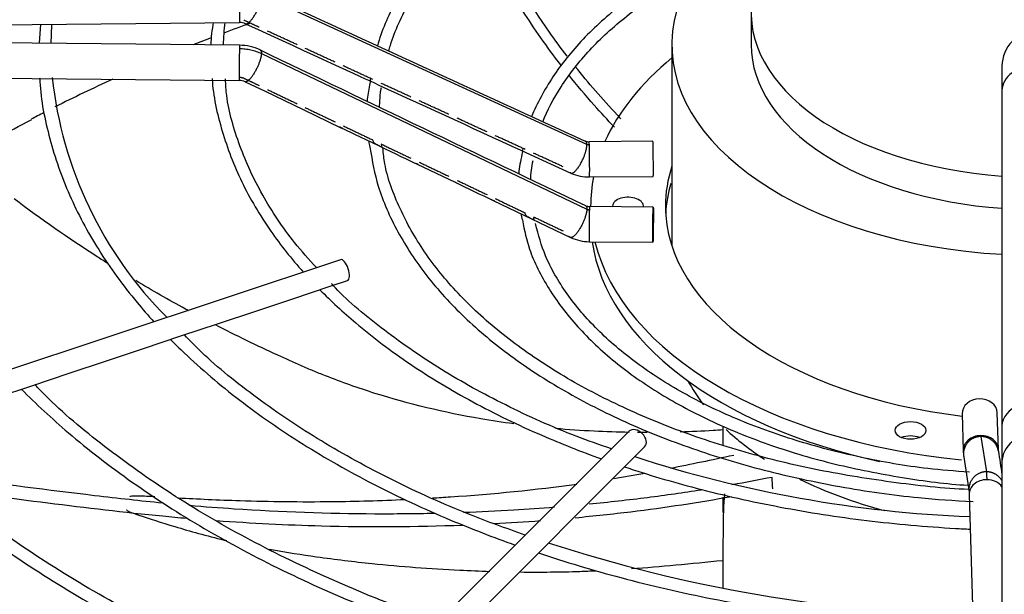
# Paper-space layout 'Layout1' of a CAD drawing. Units: inches. Extents: x 0 to 16.7, y -0.7 to 10.7.
# Drawn here: x 2.6 to 2.9, y 10 to 10.2 of the extents above; entities that cross this region are included whole.
import ezdxf

# ---------------------------------------------------------------- set-up
doc = ezdxf.new("R2010")
doc.units = ezdxf.units.IN
doc.header["$MEASUREMENT"] = 0
doc.layers.add('Default', color=7, linetype='Continuous')
doc.layers.add('DUNLI_630', color=7, linetype='Continuous')

# ---------------------------------------------------------------- blocks, each defined once
blk = doc.blocks.new('SE2')
at = {"layer": 'DUNLI_630', "color": 7, "linetype": 'Continuous'}
for p, q in [((2.795087027892824, 10.15899714948342), (2.700361961925795, 10.20249059454095)), ((2.842894653846453, 10.19748267308154), (2.842894653846453, 10.18808010574967)), ((2.504663680568656, 10.1926777116855), (2.694023414591185, 10.19452533874722)), ((2.636113014611333, 10.19406059804636), (2.635671208775694, 10.18847260487905)), ((2.63917176452333, 10.18843844914069), (2.639412413948675, 10.19376595801347)), ((2.694023414591185, 10.1879032488059), (2.504663680568656, 10.18975087586761)), ((2.819832894430062, 10.18808010574967), (2.819832894430062, 10.12944952481623)), ((2.700361961925803, 10.18550810350876), (2.795087027892815, 10.14016614935601)), ((2.915907695150731, 10.1818478486559), (2.915907695150732, 10.17476795408195)), ((2.504563808133593, 10.17951514262289), (2.693923542156123, 10.17766751556118)), ((2.695626745187004, 10.17728318994923), (2.701456420670231, 10.17448794983728)), ((2.701456420670231, 10.17448794983728), (2.712489863419798, 10.16919758301749)), ((2.734764734657534, 10.16986747524378), (2.735024370805411, 10.17457138231753)), ((2.915907695150732, 10.17476795408195), (2.915907695150732, 10.07698206851994)), ((2.712489863419798, 10.16919758301749), (2.72352822456618, 10.16390485790176)), ((2.814311253027689, 10.15996760835191), (2.79576778469016, 10.15978667540914)), ((2.778626476443042, 10.15609502726861), (2.790456118559208, 10.15067495602588)), ((2.745657354185144, 10.15330441659985), (2.756742241814861, 10.14799900701145)), ((2.79586765712522, 10.14955094216442), (2.81441112546275, 10.14973187510719)), ((2.767838983184151, 10.1426954763242), (2.77893755324903, 10.13739377952642)), ((2.81441112546275, 10.14076048325485), (2.79586765712522, 10.14094141619762)), ((2.796191897906636, 10.14106725967233), (2.796191897906636, 10.14093825250474)), ((2.77893755324903, 10.13739377952642), (2.790373504484839, 10.13193091848287)), ((2.795767784690158, 10.1307056829529), (2.814311253027688, 10.13052475001013)), ((2.723377576277706, 10.12545692718279), (2.559932329057569, 10.07097517810941)), ((2.720402160138841, 10.11772141944389), (2.72540068698549, 10.11938759505943)), ((2.709524498870806, 10.11409553235454), (2.720402160138842, 10.11772141944388)), ((2.698708428517793, 10.1104901755702), (2.709524498870805, 10.11409553235454)), ((2.687844515857416, 10.10686887135008), (2.698708428517793, 10.1104901755702)), ((2.676962894467292, 10.10324166422003), (2.687844515857416, 10.10686887135008)), ((2.666074516089852, 10.09961220476089), (2.676962894467292, 10.10324166422004)), ((2.655256199331027, 10.09600609917462), (2.666074516089852, 10.09961220476089)), ((2.644425517738259, 10.09239587197703), (2.655256199331027, 10.09600609917461)), ((2.633524105950528, 10.08876206804778), (2.644425517738259, 10.09239587197703)), ((2.622674397109694, 10.08514549843417), (2.633524105950528, 10.08876206804778)), ((2.904314167920007, 10.08060481134846), (2.904627552969644, 10.06989873491208)), ((2.914859390895654, 10.07019823819467), (2.914546005846017, 10.08090431463105)), ((2.834703103363887, 10.07686272719118), (2.834703103363887, 10.07149021951173)), ((2.915907695150732, 10.07698206851994), (2.915907695150732, 10.0665540735837)), ((2.80736503074241, 10.07547209762109), (2.712999873262095, 9.98110694014078)), ((2.909755820661737, 10.07396209098325), (2.911356676497304, 10.06369024825331)), ((2.717523686330709, 9.976583127072166), (2.811888843811024, 10.07094828455247)), ((2.915907695150733, 10.0665540735837), (2.915907695150734, 9.949934474581822)), ((2.834703103363887, 10.05631667318377), (2.834703103363887, 10.05182117892371)), ((2.906348723056111, 10.05706704866519), (2.909548907000441, 9.947740155253618)), ((2.834703103363886, 10.04342431001399), (2.834703103363886, 10.02982736973172))]:
    blk.add_line(p, q, dxfattribs=at)
for centre, radius, start, end in [((22.83906033566202, 53.93991211300572), 48.150372128729, 245.2755107808651, 245.3995427532159), ((2.725143346556475, 10.1869602920952), 0.03951210301451941, 168.8825239244693, 178.514082245941), ((2.746658850141341, 10.1867633518614), 0.05743934333692422, 172.2280378857934, 178.8158220130835), ((2.694091639567845, 10.19058957295512), 0.003936476316331737, 65.73769638395444, 90.98596410826129), ((2.926063945150731, 10.1818478486559), 0.01015625000000034, 0, 180), ((2.693912143427009, 10.17367689507247), 0.01422666501832929, 64.69947410170298, 89.54990123461876), ((24.00880779173032, 54.58166862434302), 49.24421962123663, 244.359882200967, 244.4820723811569), ((2.755625076526348, 10.19104177156626), 0.1168083210333675, 186.1385522269938, 224.9049484679953), ((2.693907493973675, 10.17363153934253), 0.004036133903623901, 64.78824879983877, 89.77911413698097), ((2.762737033841131, 10.16914728749082), 0.0317048902438398, 166.9591764478456, 175.6271560685942), ((14.60011519910191, 35.98166856426556), 28.40260277042912, 245.3060755650535, 245.4043690145315), ((2.741624062940471, 10.1736805904832), 0.006659537999716311, 164.2848346655949, 172.3129727319866), ((2.767713824429106, 10.16631864362614), 0.03667695194005229, 190.0557790846532, 192.6971929814126), ((2.795713983172276, 10.16243759685395), 0.002651585155330213, 246.0096386405607, 271.1520789125653), ((2.812338889501472, 10.14699542292811), 0.03725920021919061, 165.9252546834784, 174.625432230644), ((2.806121689168919, 10.14803924242029), 0.02747980401920726, 166.9971006625387, 178.3797738156879), ((2.795707878584232, 10.16237194924521), 0.01282188105284283, 245.8206939832347, 270.7161855235294), ((6.812381247710955, 18.61947720364714), 9.392238848231, 244.4176777216807, 244.4927056429904), ((2.804873152120726, 10.14569398750346), 0.02982113089451953, 193.2675478119066, 196.8890742398824), ((2.795871680252054, 10.14367628567016), 0.002734999448559972, 245.0621255799246, 269.9259459331901), ((2.795866603633669, 10.14362923035426), 0.01292380125579409, 244.8469679692185, 269.5597321030757), ((2.922066760400724, 10.07010598451933), 0.01744021811007221, 180.719519515638, 186.896592960899), ((2.920857728775364, 10.41128170967255), 0.3609279435743271, 251.9499901916425, 267.7241022600954), ((5.735920724171039, 10.50406908056058), 2.86455199895956, 188.7559078712075, 188.9643078112187), ((5.628637321171428, 10.48732313839225), 2.745734739455207, 188.7480807389857, 188.8926762783271), ((0.7785874398877707, 9.950916453317369), 2.073403357036489, 2.981639802328381, 3.07318798123898), ((2.919972812839477, 10.46277390836644), 0.4412965263161999, 252.0366903966547, 268.3647761638804)]:
    blk.add_arc(centre, radius, start, end, dxfattribs=at)
for centre, major_axis, ratio, start_param, end_param in [((2.926063945150731, 10.18808010574967), (0.1062310507206692, -3.796074588553995e-16), 0.5773502691895624, 0, 4.616637447288133), ((2.926063945150731, 10.19748267308154), (0.08316929130427725, 5.327103587645314e-17), 0.5773502691895626, 0, 4.589968039982427), ((2.693973478373655, 10.19964320536958), (-4.993621753065315e-05, 0.005117866622361991), 0.01379684123684229, 3.141592653589793, 5.667638287409373), ((2.926063945150731, 9.981927454247947), (-0.4332548934035238, 6.415233852479607e-16), 0.5773502691895618, -1.014210507220056, -0.9930892554668533), ((2.926063945150731, 9.981927454247947), (-0.4332548934035238, 6.415233852479607e-16), 0.5773502691895618, -0.9822798586151533, -0.9683777285742021), ((2.693973478373653, 10.18278538218354), (-4.993621753045254e-05, -0.005117866622361758), 0.01379684123695668, 3.141592653589793, 3.757139673347317), ((2.926063945150731, 10.18808010574967), (0.0831692913042773, 7.990655381467968e-17), 0.5773502691895628, 3.141592653589792, 4.589968039982421), ((2.693973478373654, 10.18278538218354), (4.993621753045254e-05, 0.005117866622361758), 0.01379684123696952, 0.615547019763536, 3.141592653589793), ((2.926063945150731, 10.14106725967233), (0.1298720472440945, -4.683925186494879e-16), 0.5773502691895597, 2.528664416202866, 2.888658153508659), ((2.926063945150732, 10.17476795408195), (0.01015625000000023, -8.706998208414519e-16), 0.7095427867098884, 0, 3.141592653589667), ((2.926063945150731, 9.981927454247947), (-0.4332548934035238, 6.415233852479607e-16), 0.5773502691895618, -0.9010178074499438, -0.8505119546627347), ((2.926063945150731, 9.981927454247947), (-0.4332548934035238, 6.415233852479607e-16), 0.5773502691895618, -0.8406892014449383, -0.8290125269744246), ((2.795817720907689, 10.15466880878678), (4.9936217530452e-05, -0.005117866622361643), 0.01379684123686874, 2.526045633822081, 3.141592653589793), ((2.795817720907689, 10.15466880878678), (-4.993621753075358e-05, 0.005117866622361701), 0.01379684123693053, 3.141592653589793, 5.667638287411256), ((2.814361189245219, 10.15484974172955), (-4.993621753075358e-05, 0.005117866622361469), 0.01379684123690477, 3.141592653590411, 6.283185307179586), ((2.926063945150731, 10.14106725967233), (-0.1081200787401576, 1.775701195881771e-16), 0.5773502691895606, 6.095981199622051, 6.283185307179586), ((2.926063945150731, 10.14106725967233), (0.1298720472440945, -4.683925186494879e-16), 0.5773502691895597, 3.028054439179029, 3.141592653589799), ((2.926063945150731, 10.13688834016365), (0.1081200787401576, -4.417570007112615e-16), 0.5773502691895589, 2.967739621336815, 3.108113889577524), ((2.807067882158605, 10.14106725967233), (-0.004478346456692872, 2.774533118565268e-19), 0.5773502691895617, 3.033643583995831, 6.283185307179586), ((2.79581772090769, 10.13582354957525), (4.99362175308543e-05, 0.005117866622361991), 0.01379684123693134, 0.6155470197684112, 3.141592653589793), ((2.79581772090769, 10.13582354957526), (-4.993621753080408e-05, -0.005117866622361963), 0.01379684123689453, 3.141592653590068, 3.757139673359398), ((2.807067882158605, 10.14106725967233), (-0.004478346456692872, 2.774533118565268e-19), 0.5773502691895617, 1.073081856240957e-16, 0.07415224004056331), ((2.926063945150731, 10.14106725967233), (-0.1081200787401576, 1.775701195881771e-16), 0.5773502691895606, 0, 1.368440989098265), ((2.926063945150731, 10.13688834016365), (-0.1298720472440947, 3.551402391763542e-16), 0.5773502691895612, 0.08266259529843722, 1.210332786145667), ((2.926063945150731, 10.14106725967233), (0.1298720472440945, -4.683925186494879e-16), 0.5773502691895597, 3.280444383326785, 4.542740734033316), ((2.724389131631598, 10.12242226112111), (-0.001011555353892379, 0.003034666061677212), 0.4082482904639315, 3.141592653589793, 6.283185307178959), ((2.926063945150732, 10.1204338445982), (0.4414370078740158, -1.478373902042916e-15), 0.5773502691895617, 3.152916109710832, 4.676835389671369), ((2.926063945150731, 10.12252330435254), (0.4414370078740154, -7.125514330832315e-16), 0.5773502691895613, 3.161117585537843, 4.676146178021301), ((2.926063945150731, 10.10815826854143), (0.1062310507206694, -6.214954185586199e-17), 0.57735026918956, 3.439718608372003, 3.560311812340437), ((2.909430086883015, 10.08075456298976), (-0.00511591896300511, -0.0001497516412935435), 0.8163800057807311, 3.141592653589807, 6.283185307179586), ((2.926063945150733, 10.07698206851994), (0.01015625000000009, -4.933633167165754e-16), 0.7095427867099046, 6.846283563765072e-14, 3.141592653589862), ((2.809626937276716, 10.07321019108677), (-0.002261906534307313, 0.002261906534307489), 0.7071067811865354, 3.141592653589793, 6.283185307179586), ((2.926063945150731, 10.10815826854143), (0.1062310507206694, -6.214954185586199e-17), 0.57735026918956, 3.693161132235987, 3.869411411527424), ((2.889292139422454, 10.07154846639807), (0.004478346456692872, 4.636758123479271e-16), 0.577350269189553, 0.9409567923678086, 2.20063586122211), ((2.909743471932649, 10.07004848655338), (0.005115918963005412, 0.0001497516412927896), 0.8163800057807503, 1.546904044060034, 3.143933914039464), ((2.909743471932649, 10.07004848655338), (-0.00511591896300516, -0.0001497516412935723), 0.8163800057808124, 3.150967358505882, 4.688496697649526), ((2.926063945150733, 10.0665540735837), (0.01015625000000014, -9.284614379432803e-16), 0.8164965809277399, 0, 3.141592653589793), ((2.926063945150731, 10.10815826854143), (0.1062310507206694, -6.214954185586199e-17), 0.57735026918956, 4.004745598523506, 4.28279191189084), ((2.911464642019112, 10.05721680030648), (0.005115918963005058, 0.0001497516412923545), 0.8163800057808168, 1.546904044060013, 3.141592653590091), ((2.911464642019112, 10.05721680030648), (-0.005115918963005109, -0.0001497516412940074), 0.8163800057808118, 3.636876624556267, 4.688496697649543)]:
    blk.add_ellipse(centre, major_axis=major_axis, ratio=ratio, start_param=start_param, end_param=end_param, dxfattribs=at)
for centre, major_axis, ratio in [((2.814361189245219, 10.13564261663249), (4.99362175308543e-05, 0.005117866622361527), 0.0137968412369044), ((2.889292139422454, 10.07572738590675), (-0.004478346456692723, -1.44830628789107e-16), 0.577350269189568)]:
    blk.add_ellipse(centre, major_axis=major_axis, ratio=ratio, dxfattribs=at)
for points, knots in [([(2.905595602063369, 10.28031494641945), (2.899941096087472, 10.27997454793166), (2.887599192783258, 10.27911823245968), (2.866659366772698, 10.27597016005734), (2.844768159352723, 10.27108036951319), (2.823896436311424, 10.26463193440079), (2.804550337940996, 10.2567816303074), (2.786957449017335, 10.24762174506745), (2.771387672224791, 10.23728219536707), (2.758077197351727, 10.22591532266576), (2.747197083029359, 10.21365097667218), (2.739143043630872, 10.20096016087635), (2.735342806113712, 10.19199892680231), (2.734109701952058, 10.18775802485536)], [0.0117152583352246, 0.0117152583352246, 0.0117152583352246, 0.0117152583352246, 0.07106305583934681, 0.157072699166686, 0.2430964186880279, 0.3291409784706878, 0.4152124601044445, 0.5013148885820976, 0.5874473080612255, 0.6735970941206083, 0.7597187613912144, 0.8457411877607536, 0.928179881817375, 0.928179881817375, 0.928179881817375, 0.928179881817375]), ([(2.737438834196662, 10.18620705988051), (2.737587345723937, 10.18676338294785), (2.738949353701282, 10.19154663872333), (2.743204783803556, 10.20096132040502), (2.751539399504353, 10.21338831342135), (2.762558161692664, 10.22523069768179), (2.77596823902296, 10.23619722439648), (2.791607051449059, 10.24615909808934), (2.809241898206289, 10.254961506182), (2.828602012198967, 10.26246945209207), (2.849456180812505, 10.26858632208294), (2.871289979726881, 10.27315186330321), (2.890677951027343, 10.27581525527757), (2.901641272674228, 10.27652938617715), (2.905531643429029, 10.27673676588522)], [0.05530905611393355, 0.05530905611393355, 0.05530905611393355, 0.05530905611393355, 0.0667517533606763, 0.1537638169979983, 0.240503774752453, 0.3269996005628204, 0.4133452881873308, 0.4996247657429065, 0.5858887167772736, 0.6721575023492029, 0.7584444317425354, 0.8447519070928525, 0.9310769674265629, 0.9743308597708765, 0.9743308597708765, 0.9743308597708765, 0.9743308597708765]), ([(2.787497193957658, 10.18220238545178), (2.78347946101154, 10.18740299734795), (2.779789650497373, 10.19266744153844), (2.770756101622589, 10.20699549809494), (2.766069090842594, 10.21613192252036), (2.762423070136716, 10.22525332612348)], [0.3520731342443422, 0.3520731342443422, 0.3520731342443422, 0.3520731342443422, 0.4341990059243602, 0.4341990059243602, 0.5739568801048671, 0.5739568801048671, 0.5739568801048671, 0.5739568801048671]), ([(2.789332553358549, 10.18475223723944), (2.78755335016236, 10.18706593310094), (2.785839119336223, 10.18939176994309), (2.778417642837183, 10.19991397368538), (2.773467562514242, 10.20822310900595), (2.767666644799228, 10.22006310950693), (2.766102180368621, 10.2235721026445), (2.764692433844609, 10.22707841226848)], [0.3480890220239718, 0.3480890220239718, 0.3480890220239718, 0.3480890220239718, 0.3848449815711172, 0.3848449815711172, 0.513662013484451, 0.513662013484451, 0.5678177169183951, 0.5678177169183951, 0.5678177169183951, 0.5678177169183951]), ([(2.832405923389441, 10.21600050624201), (2.830388750923594, 10.21507375033098), (2.823092786465584, 10.21154190474273), (2.811485593174142, 10.20474447100903), (2.798973326704858, 10.19504709477576), (2.788811583014722, 10.18438698019671), (2.782667559523268, 10.17499414928347), (2.779774720574145, 10.16903098199169), (2.778968453544195, 10.16706714884914)], [0.4033475562842438, 0.4033475562842438, 0.4033475562842438, 0.4033475562842438, 0.4417046248759333, 0.5449465423506192, 0.6482371574235253, 0.7515192511183021, 0.8546667024251353, 0.9054315860907809, 0.9054315860907809, 0.9054315860907809, 0.9054315860907809]), ([(2.782294448411126, 10.16561839376903), (2.78354619165563, 10.16898564359503), (2.787481137688537, 10.17627189953179), (2.795467097421198, 10.18659360722743), (2.806365208768248, 10.19657652288755), (2.817610794035879, 10.20427453350036), (2.825303054964994, 10.20851150550289), (2.828174705844283, 10.20997421657572)], [0.07159321088174797, 0.07159321088174797, 0.07159321088174797, 0.07159321088174797, 0.1685322755665839, 0.2751557176383576, 0.3813953574623527, 0.4874465861598571, 0.5471479398407539, 0.5471479398407539, 0.5471479398407539, 0.5471479398407539]), ([(2.693973478373654, 10.18696430169222), (2.694530141568118, 10.18695887019969), (2.695382572561435, 10.18690483753354), (2.696476360412611, 10.18674575913423), (2.697303655933658, 10.18657991521146), (2.698094923224687, 10.18637562160337), (2.699132707973774, 10.18604639643599), (2.699879443752539, 10.18573957475532), (2.700361961925791, 10.18550810350874)], [0, 0, 0, 0, 0.2500000000041758, 0.3800000000037804, 0.5000000000034154, 0.6300000000030199, 0.7500000000026549, 1, 1, 1, 1]), ([(2.804990573435594, 10.16646649763372), (2.804624171923618, 10.16685350931513), (2.804259566047543, 10.16724105231028), (2.799573050241558, 10.17225395918048), (2.795507759732357, 10.176953304702), (2.791716277612577, 10.1817084153297)], [0.2496588964078594, 0.2496588964078594, 0.2496588964078594, 0.2496588964078594, 0.2560279496577835, 0.2560279496577835, 0.3319324897682483, 0.3319324897682483, 0.3319324897682483, 0.3319324897682483]), ([(2.803108339735692, 10.16404788399796), (2.801101061694659, 10.16615973415437), (2.799147379424888, 10.16828799083138), (2.794666033514428, 10.17334769009645), (2.792185878796085, 10.17629162530233), (2.789812315885603, 10.17925808616824)], [0.2548806494146859, 0.2548806494146859, 0.2548806494146859, 0.2548806494146859, 0.2894660039495734, 0.2894660039495734, 0.3365377943962493, 0.3365377943962493, 0.3365377943962493, 0.3365377943962493]), ([(2.635828104917822, 10.17846001877268), (2.635846282552403, 10.17801387156628), (2.636083454238873, 10.17236270406723), (2.638439557397825, 10.1604794878814), (2.644049328962807, 10.14426096552214), (2.652578178846468, 10.12826284197369), (2.661426390384113, 10.11607016590897), (2.667373147970752, 10.10922493620814), (2.66906987452868, 10.10735988470217)], [0, 0, 0, 0, 0.002355469874555852, 0.03465428940248464, 0.06697329078559605, 0.0993333666604488, 0.1317468877537892, 0.1440537617170528, 0.1440537617170528, 0.1440537617170528, 0.1440537617170528]), ([(2.686030330127468, 10.17825219806407), (2.68603444973786, 10.17816744203932), (2.686273043192487, 10.17328665092186), (2.688616881780529, 10.16275901477675), (2.694200511926617, 10.14805846976299), (2.702320419734532, 10.13429097077417), (2.709096814547356, 10.12572628404837), (2.71255104397607, 10.12185130696868)], [0, 0, 0, 0, 0.0005441356670499253, 0.03630707175855653, 0.07209974488126616, 0.1079559723084466, 0.1389566444491942, 0.1389566444491942, 0.1389566444491942, 0.1389566444491942]), ([(2.71639589058581, 10.12313628662514), (2.714092299840237, 10.12561705109853), (2.708309728157231, 10.13214629740463), (2.700234245346258, 10.14430479237431), (2.693777623417711, 10.15845974656258), (2.690398285444976, 10.17017573156048), (2.689992823823598, 10.17632466679553), (2.689884752721702, 10.17810407976699)], [0.07911682860153454, 0.07911682860153454, 0.07911682860153454, 0.07911682860153454, 0.2128728736170743, 0.4489554884252641, 0.6853541050171239, 0.9222572405224844, 1, 1, 1, 1]), ([(2.693973478373655, 10.17860646267485), (2.694086190524268, 10.17860536291612), (2.694255818362974, 10.17859460492503), (2.694476851507956, 10.17856249024728), (2.694642798361662, 10.17852920400899), (2.694801532777567, 10.17848823874589), (2.695011031345643, 10.17842174838392), (2.695159401207548, 10.17836078744225), (2.695256921909914, 10.17831400529021)], [0, 0, 0, 0, 0.2499999999984913, 0.3799999999958616, 0.4999999999934343, 0.6299999999908046, 0.7499999999883773, 1, 1, 1, 1]), ([(2.701804859649859, 10.17432122456274), (2.701686622594577, 10.17437344719333), (2.701532561209833, 10.17444868850061), (2.7012441858081, 10.17458712640505), (2.701129623364422, 10.17464207231435), (2.701018340704076, 10.17469703183908)], [0.4147484364053398, 0.4147484364053398, 0.4147484364053398, 0.4147484364053398, 0.5000000000000011, 0.5000000000000011, 0.5544378697007925, 0.5544378697007925, 0.5544378697007925, 0.5544378697007925]), ([(2.712863084302852, 10.16901793306003), (2.712744001154053, 10.16907063133816), (2.712587503834132, 10.16914725368899), (2.712280944299442, 10.16929430436148), (2.71215132787584, 10.16935634059566), (2.71202683984921, 10.16941814880984)], [0.4137265278455956, 0.4137265278455956, 0.4137265278455956, 0.4137265278455956, 0.4999999999999925, 0.4999999999999925, 0.5611912152269039, 0.5611912152269039, 0.5611912152269039, 0.5611912152269039]), ([(2.597039803366662, 10.14442806119918), (2.602618156157716, 10.148293117559), (2.614333562836079, 10.15590221133488), (2.626385223695697, 10.16247152453083), (2.6335101808601, 10.16632093094582)], [0.8376340170534465, 0.8376340170534465, 0.8376340170534465, 0.8376340170534465, 0.919364976654951, 1, 1, 1, 1]), ([(2.723927462617, 10.16371370502688), (2.723807404676463, 10.16376695624673), (2.723648086395354, 10.16384517807147), (2.723350478090796, 10.16398779751284), (2.723234026790854, 10.1640434261592), (2.723121154211061, 10.1640989015615)], [0.4125938131107723, 0.4125938131107723, 0.4125938131107723, 0.4125938131107723, 0.4999999999999993, 0.4999999999999993, 0.5548225533471005, 0.5548225533471005, 0.5548225533471005, 0.5548225533471005]), ([(2.735253143592808, 10.1589987837514), (2.735266892895607, 10.15890047262086), (2.735293913354585, 10.15870739988791), (2.735319897974168, 10.15845573943329), (2.735299855450184, 10.15830240759755), (2.735086277478662, 10.15836116392759), (2.73459889261986, 10.15859948080842), (2.733973706981156, 10.15889437813358), (2.733400586917877, 10.15921650629914), (2.733064610953017, 10.15956186529906), (2.732884105166176, 10.15993449320615), (2.732857951318125, 10.160169593964), (2.732844125450062, 10.16029387671017)], [0, 0, 0, 0, 0.08037238549489029, 0.1578456562105816, 0.2847855595646228, 0.3858174926762702, 0.4705316751681797, 0.5613031963729826, 0.675810491209379, 0.8194855853449211, 0.9045735650546757, 1, 1, 1, 1]), ([(2.73193379585353, 10.15825710787023), (2.732636723307931, 10.15405533666349), (2.734040980692826, 10.14627003483277), (2.739707168991058, 10.13340646201612), (2.748074095884868, 10.12067281182495), (2.759127063506145, 10.10852995723983), (2.772600233505211, 10.09727276681209), (2.7883254526735, 10.08703764244858), (2.806064139841237, 10.07798371952248), (2.825540087577369, 10.07024532098767), (2.846520823408709, 10.06391592253479), (2.868494787231175, 10.05915199981093), (2.889487764898627, 10.05612058801066), (2.901838603625441, 10.05534079186496), (2.907513507073205, 10.05503255033712)], [0, 0, 0, 0, 0.07155188583323584, 0.1568102148726412, 0.2422856269670707, 0.328008121354071, 0.4139132110670404, 0.4999161099828086, 0.5859534812042272, 0.6719834248775168, 0.7579952336135555, 0.8439877986753868, 0.9299645452730977, 0.9892617376848137, 0.9892617376848137, 0.9892617376848137, 0.9892617376848137]), ([(2.906219325730918, 10.05854895148492), (2.898955453351992, 10.05877517589535), (2.883245132315677, 10.06057973197704), (2.86115852265415, 10.06417788116036), (2.839628172371755, 10.0695285504495), (2.819455937975141, 10.07628667163419), (2.800855068675334, 10.08441157422673), (2.784126020498327, 10.09375960496695), (2.769504467706558, 10.10419319077894), (2.75722155739117, 10.11553891949085), (2.747388021517512, 10.12766402452009), (2.740372897453934, 10.14024069119372), (2.736472492668763, 10.15074105671899), (2.735868985709888, 10.15633569694059), (2.73569542837348, 10.15804085607165)], [0.007139445929931327, 0.007139445929931327, 0.007139445929931327, 0.007139445929931327, 0.09296406641255277, 0.1806246928559878, 0.2682665611895547, 0.3558829995405599, 0.4434687083020064, 0.5310219619033362, 0.6185490116483549, 0.7060678028100519, 0.7936122705408254, 0.8812558624167756, 0.9691037127843641, 1, 1, 1, 1]), ([(2.746086759114222, 10.15309838315198), (2.745963557520996, 10.15315302161602), (2.745794024292007, 10.15323688037148), (2.74547372878875, 10.15338996983508), (2.745345345646046, 10.15345093464283), (2.745221785583436, 10.15351155240115)], [0.4080775247371079, 0.4080775247371079, 0.4080775247371079, 0.4080775247371079, 0.5000000000000066, 0.5000000000000066, 0.5597228688366781, 0.5597228688366781, 0.5597228688366781, 0.5597228688366781]), ([(2.757179305770924, 10.14778922976307), (2.757054779853939, 10.14784457814412), (2.756880005169127, 10.14793140993985), (2.756542314461182, 10.14809252355127), (2.756401630995815, 10.14815904045628), (2.756267398809619, 10.14822498785242)], [0.4060177136713377, 0.4060177136713377, 0.4060177136713377, 0.4060177136713377, 0.4999999999999943, 0.4999999999999943, 0.5649266271120098, 0.5649266271120098, 0.5649266271120098, 0.5649266271120098]), ([(2.655794947763662, 10.12425737652192), (2.654711405748386, 10.12493961866399), (2.653632007724295, 10.12562642406739), (2.644227839232099, 10.13167332195303), (2.63615447908337, 10.13729904774477), (2.628381719388851, 10.1431600039251)], [0.8588646205522871, 0.8588646205522871, 0.8588646205522871, 0.8588646205522871, 0.8750000000000039, 0.8750000000000039, 1, 1, 1, 1]), ([(2.768338329737435, 10.14245481660488), (2.768213995234019, 10.14250648563212), (2.768011418992571, 10.14260848193258), (2.767576290210738, 10.14281563921883), (2.767372006761217, 10.14291130608993), (2.767188958647014, 10.14300464163818)], [0.3893386307812892, 0.3893386307812892, 0.3893386307812892, 0.3893386307812892, 0.4999999999999974, 0.4999999999999974, 0.5928383214092403, 0.5928383214092403, 0.5928383214092403, 0.5928383214092403]), ([(2.779549346906656, 10.13776913950581), (2.779568409681767, 10.13767174378831), (2.779605830530578, 10.13748068126914), (2.779651903629271, 10.13723011773982), (2.779655372695372, 10.13707461891038), (2.77946795352769, 10.13712819319939), (2.778986087890766, 10.13736801055533), (2.778341922817957, 10.13766590705029), (2.777735716900696, 10.13799117904858), (2.777369446080257, 10.13834587509047), (2.777166445608403, 10.138734111923), (2.777133376605531, 10.13898168096849), (2.777115877808596, 10.13911268462987)], [0, 0, 0, 0, 0.07835839629831527, 0.1537206956208869, 0.277219012422075, 0.3757146964609815, 0.45935624581087, 0.5506099103345177, 0.6676288565339495, 0.8145786557693122, 0.9018824225532129, 1, 1, 1, 1]), ([(2.776338236398841, 10.13703036051628), (2.77694690694169, 10.13391329002073), (2.778273944229041, 10.12753505566652), (2.783732725809482, 10.11680796120254), (2.792026696281046, 10.10581395927086), (2.802963831857548, 10.09550616490457), (2.816200286479895, 10.08618782300527), (2.831526725837163, 10.07800638626826), (2.848616647685648, 10.07114230898619), (2.867219746882633, 10.06565746829627), (2.886283349095798, 10.06197095981026), (2.899818048303977, 10.06010312748363), (2.906005394411512, 10.05978731907206)], [0, 0, 0, 0, 0.0717288601159555, 0.1731952976816401, 0.27505699777225, 0.3773216581231836, 0.4798384752301241, 0.5824584001348845, 0.6850825302374588, 0.7876776942194916, 0.890240821899304, 0.9860781789049434, 0.9860781789049434, 0.9860781789049434, 0.9860781789049434]), ([(2.906497494767229, 10.06357980345507), (2.902002690063982, 10.06389550932366), (2.891860295727612, 10.06464658481719), (2.874393238847392, 10.06774303111667), (2.855813781273521, 10.07254870108288), (2.838450679134771, 10.07886611637341), (2.822823661826368, 10.08646910647396), (2.809191280300975, 10.0952224468484), (2.797793873013145, 10.10496608301277), (2.788954478034082, 10.11540880954393), (2.782770851527019, 10.12605169001957), (2.781014378346899, 10.13252926360609), (2.780127584942009, 10.13599923426606)], [0, 0, 0, 0, 0.0640322483726491, 0.1701638158759013, 0.2762609507606162, 0.3823100919817958, 0.4883013671623926, 0.5942354174290926, 0.7001378028992974, 0.806054894333242, 0.9121127881363762, 1, 1, 1, 1]), ([(2.790361758324317, 10.13193557545326), (2.790300762251802, 10.13196523498413), (2.790234142642366, 10.1319976157108), (2.790090410239609, 10.13206657882396), (2.790013167353035, 10.13210321184711), (2.789782795919458, 10.13221175319141), (2.789626340561031, 10.13228456867574), (2.78945966810266, 10.13236640270879), (2.789437185007093, 10.13237756007526), (2.789415020959797, 10.13238868804676)], [0.000133236526221206, 0.000133236526221206, 0.000133236526221206, 0.000133236526221206, 0.06249999999999785, 0.06249999999999785, 0.1249999999999957, 0.1249999999999957, 0.2499999999999978, 0.2499999999999978, 0.2698091044714701, 0.2698091044714701, 0.2698091044714701, 0.2698091044714701]), ([(2.67927529252601, 10.11053444382173), (2.678935446811852, 10.11071848733894), (2.678595897881882, 10.11090297321601), (2.673367953223126, 10.11375277276083), (2.668541547825331, 10.11650917387742), (2.663786830357506, 10.11935279837605)], [0.745173434070131, 0.745173434070131, 0.745173434070131, 0.745173434070131, 0.7500000000000078, 0.7500000000000078, 0.8195525898522676, 0.8195525898522676, 0.8195525898522676, 0.8195525898522676]), ([(2.802263405512637, 10.07037209941062), (2.798651810380865, 10.07159689186274), (2.788370680346067, 10.07521371172219), (2.771098363790021, 10.08299772660971), (2.752398450247092, 10.09327633767685), (2.736058314702406, 10.10468919080441), (2.725224281257379, 10.11351196746802), (2.721148438749604, 10.1180863619314), (2.720727169279423, 10.11856009599207)], [0.04529846028297166, 0.04529846028297166, 0.04529846028297166, 0.04529846028297166, 0.1450323321546173, 0.3537436786843827, 0.5623999531403029, 0.7710113999126094, 0.9796061248121705, 1, 1, 1, 1]), ([(2.717373155803161, 10.11670984645058), (2.720630351927507, 10.11340444086511), (2.728767450181421, 10.10588037627313), (2.743432646255722, 10.09482523371816), (2.761584971027454, 10.0838557856857), (2.780368218572216, 10.07473807467153), (2.7933776763356, 10.06959187604558), (2.799335748288274, 10.06745020948146)], [0.1528246800328132, 0.1528246800328132, 0.1528246800328132, 0.1528246800328132, 0.1798888688255218, 0.2159280185908915, 0.2519864615337655, 0.2880493648412727, 0.3170313348310544, 0.3170313348310544, 0.3170313348310544, 0.3170313348310544]), ([(2.773797144934248, 10.07764140138731), (2.770577624890247, 10.07807520139268), (2.767387657287285, 10.07856493571417), (2.753567567328851, 10.08095250489618), (2.743269088554187, 10.08343147160712), (2.728488871354465, 10.08808261666494), (2.722469171190506, 10.09021416410011), (2.71605487797001, 10.09281946256694), (2.714322832742246, 10.09355120459882), (2.713172019833719, 10.09404373235035), (2.712600358239904, 10.09429196960163), (2.709728059553451, 10.09555056864681), (2.707437823314708, 10.09657691016211), (2.699031581646472, 10.10042974790363), (2.692969380154178, 10.1033766560707), (2.686988631393406, 10.10645905031638)], [0.3379738600516608, 0.3379738600516608, 0.3379738600516608, 0.3379738600516608, 0.3750000000000083, 0.3750000000000083, 0.5000000000000112, 0.5000000000000112, 0.5625000000000127, 0.5781250000000129, 0.5859375000000127, 0.5859375000000127, 0.5937500000000127, 0.5937500000000127, 0.6250000000000115, 0.6250000000000115, 0.7088888531348901, 0.7088888531348901, 0.7088888531348901, 0.7088888531348901]), ([(2.673934765882858, 10.10223047917675), (2.67522155208167, 10.10092788850216), (2.68142022687652, 10.09484330259173), (2.693668127781297, 10.08438646974038), (2.712130499911686, 10.07156754153354), (2.732688269090565, 10.05987343186682), (2.753545776233532, 10.05015946169604), (2.767809875495229, 10.04464375588312), (2.774246181223536, 10.04235975822593)], [0.1554445184109127, 0.1554445184109127, 0.1554445184109127, 0.1554445184109127, 0.1642084740387392, 0.1967039724097837, 0.2292187587972132, 0.2617417327008795, 0.2942650128645845, 0.3198669091311853, 0.3198669091311853, 0.3198669091311853, 0.3198669091311853]), ([(2.777159987982432, 10.04526998070938), (2.771358569166262, 10.04729127194833), (2.758609525546065, 10.05187521028414), (2.73809334526854, 10.06117503774153), (2.717473793813704, 10.07246984876393), (2.699044330516062, 10.08488998272678), (2.685585881059315, 10.09566703636623), (2.679682483733671, 10.10177813183119), (2.677977789087417, 10.10358089941086)], [0.03151207437103012, 0.03151207437103012, 0.03151207437103012, 0.03151207437103012, 0.1607478189763119, 0.3495897974724032, 0.5383951334019802, 0.7271704929331421, 0.9159334993655226, 0.9839022335311044, 0.9839022335311044, 0.9839022335311044, 0.9839022335311044]), ([(2.630495924429693, 10.08775165942589), (2.634778586167172, 10.08342423830809), (2.644854052782118, 10.07408361075259), (2.662469798625867, 10.06044111430927), (2.683354396043633, 10.0470249955379), (2.706264921275464, 10.03477307688055), (2.728411450880452, 10.02494001042895), (2.74307979950279, 10.01941077115679), (2.749158867554452, 10.01727310554331)], [0.1567774436159635, 0.1567774436159635, 0.1567774436159635, 0.1567774436159635, 0.1814876829442425, 0.2113244345286812, 0.2411704912479155, 0.2710197310357823, 0.3008677569490094, 0.3213163088418943, 0.3213163088418943, 0.3213163088418943, 0.3213163088418943]), ([(2.752081216640719, 10.02018778727139), (2.749501094674242, 10.02103055229447), (2.73862165565603, 10.02468030895387), (2.718939421197405, 10.03285611736195), (2.69551121446516, 10.04430299721875), (2.673781702229191, 10.05711304809404), (2.654548273571862, 10.07086318932327), (2.641157555856293, 10.08198618452767), (2.635522164604338, 10.08794710765188), (2.63447105238875, 10.08907846668034)], [0.03479387237455379, 0.03479387237455379, 0.03479387237455379, 0.03479387237455379, 0.08462744669161053, 0.2574828353529125, 0.430311807686328, 0.6031161279359509, 0.7759030752806171, 0.9486855963053636, 0.9852827005117181, 0.9852827005117181, 0.9852827005117181, 0.9852827005117181]), ([(2.807446266898705, 10.07516002524205), (2.804013150242108, 10.07521546296372), (2.800602277188708, 10.07532782574878), (2.793439262482448, 10.0756865912411), (2.789693249947589, 10.0759471582439), (2.785981281181082, 10.07627903756956)], [0.2125427668805439, 0.2125427668805439, 0.2125427668805439, 0.2125427668805439, 0.2500000000000054, 0.2500000000000054, 0.2917781759369378, 0.2917781759369378, 0.2917781759369378, 0.2917781759369378]), ([(2.834650764218618, 10.07587772097197), (2.83371629053641, 10.07581461771314), (2.832782929901291, 10.07575542228713), (2.828649755881156, 10.07551035237617), (2.825462447428225, 10.07536692550815), (2.822290625959226, 10.07527010260702)], [0.1150909056338256, 0.1150909056338256, 0.1150909056338256, 0.1150909056338256, 0.1250000000000027, 0.1250000000000027, 0.1590256109626579, 0.1590256109626579, 0.1590256109626579, 0.1590256109626579]), ([(2.587058346317958, 10.07327186345004), (2.589378891875328, 10.07093019934181), (2.597483195840566, 10.06308109556041), (2.612681940088839, 10.05020339704146), (2.633810639137151, 10.03522715878528), (2.657066600181075, 10.02135177289426), (2.682278637029158, 10.00867811566008), (2.704913502967093, 9.999131594584233), (2.719157597074836, 9.993905498598687), (2.724074054059181, 9.992188378591447)], [0.1586285774678867, 0.1586285774678867, 0.1586285774678867, 0.1586285774678867, 0.1702444722441683, 0.1979748025833128, 0.2257146329159157, 0.2534588383233335, 0.2812036569604695, 0.3089470023792861, 0.3232754611584999, 0.3232754611584999, 0.3232754611584999, 0.3232754611584999]), ([(2.726979501509572, 9.995085869527204), (2.725008440219148, 9.995723049041798), (2.714016828440678, 9.9993544706412), (2.693459188331472, 10.00767321299879), (2.667917961138734, 10.01964050242372), (2.644038340722308, 10.03302198824918), (2.62248122765185, 10.047374952551), (2.60410626204078, 10.061770383618), (2.595057010104028, 10.07067173841393), (2.590537015964074, 10.07516779724197)], [0.03086616714476103, 0.03086616714476103, 0.03086616714476103, 0.03086616714476103, 0.06458847750632318, 0.2274936676584728, 0.3903788473234838, 0.553244801318472, 0.7160956159750262, 0.8789402412004695, 1, 1, 1, 1]), ([(2.806061049474933, 10.06511995401585), (2.812838731965935, 10.06285774024041), (2.827575392652476, 10.0584795403007), (2.851154982856065, 10.05317202210431), (2.87645712409185, 10.04924498306092), (2.895117908419741, 10.04757814767053), (2.905212388965648, 10.04705186021988), (2.906624889179793, 10.04698550536109)], [0.3278288614101914, 0.3278288614101914, 0.3278288614101914, 0.3278288614101914, 0.3601616724321176, 0.3962087915410755, 0.4322508157884548, 0.4682892187773888, 0.4741475327912394, 0.4741475327912394, 0.4741475327912394, 0.4741475327912394]), ([(2.671613352836846, 10.05455800871676), (2.668390823117751, 10.05487477199306), (2.665182854505987, 10.05521699509154), (2.658590944539875, 10.0559511931018), (2.655213956623047, 10.05633809627659), (2.638318141254072, 10.05832817469826), (2.624766735115035, 10.06009854258409), (2.608420874756432, 10.06245003994534), (2.60559842880485, 10.0628639436627), (2.602777866781504, 10.06328542556237)], [0.5795568197402223, 0.5795568197402223, 0.5795568197402223, 0.5795568197402223, 0.6102747874194512, 0.6102747874194512, 0.6424790453977847, 0.6424790453977847, 0.7712960773111184, 0.7712960773111184, 0.7981964011179042, 0.7981964011179042, 0.7981964011179042, 0.7981964011179042]), ([(2.911356676497308, 10.0636902482533), (2.911364831065766, 10.06363842946035), (2.9113777908535, 10.06350329289919), (2.911395345605023, 10.06322043013008), (2.911409092729908, 10.0629509737988), (2.911422712010356, 10.06263757316671), (2.91144120617327, 10.06215183468236), (2.911455234398082, 10.06171710946033), (2.911464642019113, 10.06139571981517)], [0, 0, 0, 0, 0.2500000000020577, 0.3800000000028074, 0.5000000000034993, 0.6300000000042489, 0.7500000000049409, 1, 1, 1, 1]), ([(2.678707804166853, 10.05007548436206), (2.676362828862424, 10.05027756914857), (2.674021171686841, 10.05049196269176), (2.668876619742499, 10.05099067866759), (2.6660755134828, 10.05128032377663), (2.652153240676404, 10.05280968635364), (2.640986844761534, 10.05415456542383), (2.622745469804, 10.05654923400038), (2.615671658963889, 10.05752639850929), (2.6086062707985, 10.05855130979825)], [0.5567977070110259, 0.5567977070110259, 0.5567977070110259, 0.5567977070110259, 0.5789320078991469, 0.5789320078991469, 0.6055119568550444, 0.6055119568550444, 0.711384763309948, 0.711384763309948, 0.7784356071407799, 0.7784356071407799, 0.7784356071407799, 0.7784356071407799]), ([(2.792128334096233, 10.05999593168562), (2.780293715444672, 10.05836219803018), (2.766006295511805, 10.05696532910823), (2.751876397136826, 10.05606664757907), (2.750139880549653, 10.05596353605326)], [0.1232353864791025, 0.1232353864791025, 0.1232353864791025, 0.1232353864791025, 0.2175522003612404, 0.2307905383789955, 0.2307905383789955, 0.2307905383789955, 0.2307905383789955]), ([(2.82835052098801, 10.05837813258767), (2.823226360629516, 10.05756925212417), (2.818027275784132, 10.05682626638944), (2.807157011732068, 10.05543434870976), (2.801476557951381, 10.05479494661339), (2.7957330490311, 10.05423587085702)], [0.07360085749783388, 0.07360085749783388, 0.07360085749783388, 0.07360085749783388, 0.1272109177444498, 0.1272109177444498, 0.1842803428766648, 0.1842803428766648, 0.1842803428766648, 0.1842803428766648]), ([(2.669375802836375, 10.05640631675445), (2.66932607792094, 10.05640915818871), (2.667624976063674, 10.05650617822671), (2.664812854262695, 10.0566539335724), (2.662545130362007, 10.05664136126042), (2.662064426478706, 10.05648147302581), (2.662044338852426, 10.0563779666616)], [0.4546320359187185, 0.4546320359187185, 0.4546320359187185, 0.4546320359187185, 0.4552238897569739, 0.4749468308993369, 0.4925969739050561, 0.5057367420450973, 0.5057367420450973, 0.5057367420450973, 0.5057367420450973]), ([(2.742208378443217, 10.0555436838827), (2.735054002566411, 10.05521110994442), (2.718712942838451, 10.05473910747818), (2.696028669995973, 10.05500280241417), (2.681638667584956, 10.05570321094003), (2.676242157900918, 10.05600697132563)], [0.2509952640188294, 0.2509952640188294, 0.2509952640188294, 0.2509952640188294, 0.3058114603372795, 0.3771219366015184, 0.4302091615646657, 0.4302091615646657, 0.4302091615646657, 0.4302091615646657]), ([(2.837141218057114, 10.05641712150435), (2.827672140353549, 10.05469595174331), (2.8179027893657, 10.05321051064494), (2.802560080207531, 10.05132346964042), (2.797158513850628, 10.0507397499481), (2.791699800558074, 10.05022980794706)], [0.04351848874261909, 0.04351848874261909, 0.04351848874261909, 0.04351848874261909, 0.1447330019747867, 0.1447330019747867, 0.1986668956483531, 0.1986668956483531, 0.1986668956483531, 0.1986668956483531]), ([(2.835168940012484, 10.05730955926763), (2.835010112779516, 10.05592787330682), (2.834910390920848, 10.05437825132918), (2.834768646976366, 10.05074565525477), (2.83473539491848, 10.04862073691667), (2.834714622144932, 10.04570507146349), (2.834711726993281, 10.0450921748215), (2.834706806326837, 10.04402074425307), (2.834704825098477, 10.04355290955888), (2.834703813056874, 10.0431114903503)], [0.3192862714134012, 0.3192862714134012, 0.3192862714134012, 0.3192862714134012, 0.3749999999999962, 0.3749999999999962, 0.4374999999999957, 0.4374999999999957, 0.4531249999999957, 0.4531249999999957, 0.4665383108408986, 0.4665383108408986, 0.4665383108408986, 0.4665383108408986]), ([(2.661151319832669, 10.05264005105092), (2.661146651462324, 10.05261605177296), (2.661179368358958, 10.05245286452026), (2.661998663503297, 10.05199706746928), (2.665961931148273, 10.05059879325594), (2.675329793518359, 10.04763036628194), (2.684640658482141, 10.04497076608072), (2.690044731037852, 10.04370585687578), (2.690299900860738, 10.04364669145428)], [0.5066998659018824, 0.5066998659018824, 0.5066998659018824, 0.5066998659018824, 0.5097225771441773, 0.5257521315920215, 0.5425582330980606, 0.5815365246145394, 0.6248312879816017, 0.6269694182425658, 0.6269694182425658, 0.6269694182425658, 0.6269694182425658]), ([(2.750749291982518, 10.05155792916899), (2.744986233248203, 10.05142554734261), (2.739195036839007, 10.05137101044727), (2.719778051122472, 10.05145020371458), (2.706080677864572, 10.05193730055552), (2.688110022358376, 10.05313176952513), (2.683774732521687, 10.05346272457369), (2.67945154572652, 10.05383537853783)], [0.3298781552593816, 0.3298781552593816, 0.3298781552593816, 0.3298781552593816, 0.3848449815711173, 0.3848449815711173, 0.513662013484451, 0.513662013484451, 0.5547059402286882, 0.5547059402286882, 0.5547059402286882, 0.5547059402286882]), ([(2.7856582004329, 10.05334294350431), (2.781728547973792, 10.0530285554849), (2.777773366389464, 10.05275141648114), (2.768943740799916, 10.05222018736084), (2.764058506452951, 10.05198496016073), (2.759148334661466, 10.05180670524378)], [0.2174458188520815, 0.2174458188520815, 0.2174458188520815, 0.2174458188520815, 0.2560279496577835, 0.2560279496577835, 0.3031073207814412, 0.3031073207814412, 0.3031073207814412, 0.3031073207814412]), ([(2.70900331454459, 9.962384574704348), (2.703488143996883, 9.964295202136988), (2.68830140105219, 9.96983297135855), (2.664415317160765, 9.97982944229459), (2.638169537071221, 9.992834113014363), (2.613869245632306, 10.0070297373848), (2.591677608721614, 10.02231863406104), (2.573463440422177, 10.03719118079571), (2.563102140805715, 10.0470800579562), (2.558918480944567, 10.05136159430134)], [0.8360686339840958, 0.8360686339840958, 0.8360686339840958, 0.8360686339840958, 0.8433555986686151, 0.8564147109672777, 0.8694724155320267, 0.882528825582514, 0.895584302425833, 0.9086394824209759, 0.918314989596985, 0.918314989596985, 0.918314989596985, 0.918314989596985]), ([(2.758864404026186, 10.04808682751338), (2.745338865206073, 10.04757476269892), (2.731610372955763, 10.04750152679654), (2.707658085061907, 10.04813814562502), (2.697453248185887, 10.04864897476463), (2.687291969721269, 10.04939185990767)], [0.3048918365116783, 0.3048918365116783, 0.3048918365116783, 0.3048918365116783, 0.4341990059243602, 0.4341990059243602, 0.529830854704284, 0.529830854704284, 0.529830854704284, 0.529830854704284]), ([(2.558628621047739, 10.04672235178726), (2.559289360076748, 10.04600348394018), (2.565018575147524, 10.03978042282126), (2.579246780830546, 10.02763384879054), (2.600165823917892, 10.01176713949975), (2.623691243482177, 9.996858838531988), (2.64917689716128, 9.983091118252334), (2.676345386000909, 9.970772382935484), (2.697235961133421, 9.962481921906484), (2.707992403558252, 9.958988702874636), (2.709168200278098, 9.958612728954852)], [0, 0, 0, 0, 0.017240768272343, 0.1736474547906589, 0.3301092677680707, 0.4865993721774539, 0.6430984482528088, 0.799592624728555, 0.9560767761181715, 0.974677418370752, 0.974677418370752, 0.974677418370752, 0.974677418370752]), ([(2.702653790105544, 10.04114122964469), (2.702880910384715, 10.04110057264344), (2.707413558569111, 10.04029401385735), (2.717592483426166, 10.03868787535025), (2.735495422077323, 10.0365425927443), (2.752364747290936, 10.03525160653296), (2.7639185658205, 10.03478864002146), (2.766836379064836, 10.03469940697059)], [0.6600104831684009, 0.6600104831684009, 0.6600104831684009, 0.6600104831684009, 0.6617699238452125, 0.6950713410967065, 0.7365551821885429, 0.8010855390943658, 0.8228883840097115, 0.8228883840097115, 0.8228883840097115, 0.8228883840097115]), ([(2.780982101087362, 10.04004127351336), (2.788792757574368, 10.03743485632571), (2.805340877827361, 10.03249197579488), (2.83154397467303, 10.02642859065784), (2.859200952844371, 10.02180252466987), (2.88495365986199, 10.0190539818506), (2.901457356687941, 10.01812659386993), (2.908431419857384, 10.01788114470923)], [0.3287260663660838, 0.3287260663660838, 0.3287260663660838, 0.3287260663660838, 0.3593009577302407, 0.3918126155828406, 0.4243206764096213, 0.4568260358908421, 0.4805242151080435, 0.4805242151080435, 0.4805242151080435, 0.4805242151080435]), ([(2.775797405565055, 10.03451400218799), (2.781621060538823, 10.0344523050297), (2.78899871801684, 10.03452375014912), (2.796174425790521, 10.03480776187985), (2.797721589907691, 10.03487851665518)], [0.8452358101913094, 0.8452358101913094, 0.8452358101913094, 0.8452358101913094, 0.8889131138174702, 0.9009704278728176, 0.9009704278728176, 0.9009704278728176, 0.9009704278728176])]:
    blk.add_open_spline(points, degree=3, knots=knots, dxfattribs=at)
for points, weights in [([(2.695710827810647, 10.19417778264654), (2.69774909536061, 10.19346695100078), (2.70045381649795, 10.19935259522961), (2.700361961925791, 10.20249059454094)], [1.297213765600747, 0.7356224872371819, 0.9698845653707577, 2.000000000001427]), ([(2.700361961925791, 10.18550810350874), (2.700270771272975, 10.18239278546492), (2.697477894253142, 10.17659244167765), (2.695628203323704, 10.17728264257057)], [1.999999999998357, 0.9735087493349248, 0.7372807144392841, 1.291315895311482]), ([(2.699886394058314, 10.18656346027435), (2.700242925277932, 10.18652702351575), (2.700379557053522, 10.18610920041033), (2.700361961925791, 10.18550810350874)], [1.242884662812771, 1.409517088432372, 1.661888867495457, 2.000000000002025]), ([(2.79018426906721, 10.15090836569584), (2.79171874419143, 10.14838794276904), (2.795200620034326, 10.1551165363208), (2.795087027892818, 10.15899714948342)], [1.494539613588908, 0.6960231342046947, 0.8645099296755872, 2.000000000001523]), ([(2.795087027892818, 10.15899714948342), (2.795072237494753, 10.15950242927426), (2.794946755604238, 10.15987781255318), (2.794671326769288, 10.16000100022004)], [2.000000000001202, 1.70791389190029, 1.479813504708455, 1.315698838425697]), ([(2.795087027892818, 10.14016614935601), (2.794995077673582, 10.13702488247888), (2.792185571501564, 10.13118267602648), (2.790362149172115, 10.13193538540212)], [2.00000000000008, 0.969364671632156, 0.7353862283242533, 1.298064670076325]), ([(2.794744999657171, 10.14118523366408), (2.795003290140996, 10.14106576168677), (2.79510215380196, 10.14068289110737), (2.795087027892818, 10.14016614935601)], [1.306264453242453, 1.471029250410072, 1.702274432662246, 1.999999999998967]), ([(2.909755820661733, 10.07396209098324), (2.906877200772054, 10.07393400361804), (2.904103584961848, 10.07181906356997), (2.90475280092446, 10.06800858259639)], [2.000000000001202, 1.279984965041771, 0.9487861680076061, 1.006403608898674]), ([(2.914817083752344, 10.06987499029806), (2.91424820784823, 10.07270109597953), (2.9119668341981, 10.07398366435768), (2.909755820661733, 10.07396209098324)], [1.009003107630514, 1.066257507238669, 1.396589804695669, 2.000000000001505]), ([(2.911356676497308, 10.0636902482533), (2.908490117870806, 10.06366227857266), (2.905724612032512, 10.06156199969927), (2.906349563528444, 10.0577639272014)], [1.999999999998691, 1.281918626760639, 0.9505678974666885, 1.005947812116887]), ([(2.915911286713725, 10.06100630863131), (2.914886666639845, 10.06291028003888), (2.913073371122661, 10.06370699844291), (2.911356676497308, 10.0636902482533)], [1.060718323896555, 1.184513364158945, 1.497607256193905, 2.00000000000143])]:
    blk.add_rational_spline(points, weights, degree=3, dxfattribs=at)
for points, degree in [([(2.699706076695342, 10.19314950340844), (2.697481463865354, 10.19417313820008), (2.695256921909888, 10.19519687419172)], 2), ([(2.695709195291268, 10.19417835537688), (2.71609333201752, 10.18479999592202), (2.728969926212621, 10.17887831371126), (2.734338977876574, 10.17641330874462)], 3), ([(2.710747179734361, 10.18806992750858), (2.706420090078434, 10.19006029382947), (2.702093298307236, 10.19205108602134)], 2), ([(2.721792474368996, 10.18299039389539), (2.71746368968107, 10.18498070275215), (2.713135256945005, 10.18697151489487)], 2), ([(2.732844125448658, 10.17791023982315), (2.728512627485019, 10.1799008201094), (2.72418154388266, 10.18189199313664)], 2), ([(2.69525692190992, 10.17831400529021), (2.697481463674862, 10.17724685863966), (2.699706076677275, 10.1761798116212)], 2), ([(2.73213352155079, 10.17820393271878), (2.732038838477468, 10.1775838349764), (2.731944956935373, 10.17695065819336), (2.731849827344298, 10.17630134509443)], 3), ([(2.743898670729177, 10.17283147730955), (2.73956482027792, 10.17482197907369), (2.73523146173602, 10.17681318481714)], 2), ([(2.702093298313044, 10.17503480885684), (2.706420090028322, 10.17295958164063), (2.710747179741468, 10.17088477449683)], 2), ([(2.754961599665305, 10.16775211601112), (2.750625657671933, 10.16974218388334), (2.746290307528202, 10.17173309928262)], 2), ([(2.713135256937465, 10.16973975986414), (2.717463689637884, 10.16766448072047), (2.72179247436781, 10.16558969785284)], 2), ([(2.724181543884864, 10.16444467566816), (2.728512627478952, 10.16236898386385), (2.732844125450087, 10.16029387671018)], 2), ([(2.766032890737646, 10.16267283507628), (2.761693540149853, 10.16466278135102), (2.757354907639846, 10.16665375670851)], 2), ([(2.723528224566179, 10.16390485790176), (2.725298681951845, 10.16305526577213), (2.729002101652277, 10.16128075452584), (2.734638483667478, 10.15858132416287)], 3), ([(2.777115877819345, 10.15759298736021), (2.772771615875578, 10.15958310738028), (2.768428237787064, 10.16157449530758)], 2), ([(2.735231461731546, 10.1591502341312), (2.739564820288847, 10.15707446520327), (2.743898670735105, 10.15499939064796)], 2), ([(2.79581772090769, 10.15884772829546), (2.795784386165777, 10.15884740304062), (2.795720395027279, 10.15884848395574), (2.795621980100456, 10.1588553459906), (2.795526897499646, 10.15886716644157), (2.795432907207054, 10.15888396969172), (2.79534151049068, 10.15890555049695), (2.795253564129993, 10.15893144947254), (2.7951673494076, 10.15896225784455), (2.795114069319751, 10.1589847810393), (2.795087027892818, 10.15899714948342)], 3), ([(2.734638483667478, 10.15858132416287), (2.739384733511943, 10.15630686436258), (2.743057690351167, 10.1545478951749), (2.745657354185144, 10.15330441659985)], 3), ([(2.776445654024956, 10.15787979037449), (2.776361234329873, 10.15729606566943), (2.776281107370549, 10.15669240885129), (2.776198236515111, 10.15605639432709)], 3), ([(2.788208657400024, 10.15251459793276), (2.783859185144845, 10.15450450618086), (2.779510822104643, 10.15649600746052)], 2), ([(2.746290307520065, 10.15385434114161), (2.750625657632051, 10.15177882369536), (2.75496159955326, 10.14970414216333)], 2), ([(2.757354907660549, 10.14855907866943), (2.761693540221066, 10.14648343729776), (2.766032890810755, 10.14440881094637)], 2), ([(2.768428237779568, 10.14326372727252), (2.772771615844523, 10.14118758060065), (2.777115877808614, 10.1391126846299)], 2), ([(2.795087027892818, 10.14016614935601), (2.795114107398636, 10.14015323505298), (2.795167296924097, 10.14012971037594), (2.795253737729669, 10.14009713714466), (2.795341670723837, 10.14006953700849), (2.795433250212051, 10.14004614218045), (2.79552706835162, 10.14002755494348), (2.795622172389916, 10.14001388650777), (2.795720340457877, 10.14000512872216), (2.795784430116788, 10.14000279390996), (2.79581772090769, 10.14000246908394)], 3), ([(2.779510822105281, 10.1379689686714), (2.783859185145544, 10.13589261141057), (2.788208657399604, 10.13381782553353)], 2), ([(2.812623799200206, 10.0751195282703), (2.811687791512506, 10.07511911241202), (2.810753327101338, 10.07512286352041), (2.8098204543391, 10.07513078781258)], 3), ([(2.914857584306622, 10.06968019738185), (2.914868874736946, 10.06968244400946), (2.914869355436595, 10.0698590438225), (2.91485902640557, 10.07020999682095)], 3), ([(2.837828549722987, 10.06847571487591), (2.831372569436651, 10.06709867071808), (2.825329555622762, 10.06582412426323), (2.819430586029992, 10.06465468937264)], 3), ([(2.811930927022083, 10.06321416867979), (2.808921939668687, 10.06265670045404), (2.805920744064917, 10.06212757807121), (2.802890271849798, 10.06162716182708)], 3), ([(2.849008968392094, 10.06207478757983), (2.845162417381493, 10.06130234657216), (2.841262328976405, 10.06056804189783), (2.837312934023025, 10.05987326747108)], 3), ([(2.906347538177665, 10.05774828210107), (2.906335119741676, 10.05774615814405), (2.906335636197854, 10.05751516078999), (2.906349087546196, 10.0570552900389)], 3), ([(2.781595717776685, 10.04937527020404), (2.777129291435828, 10.04903661996361), (2.772629870488315, 10.04874679458186), (2.768103197302049, 10.04850659167843)], 3), ([(2.808035101222236, 10.03548327981622), (2.816557661533191, 10.03608507674032), (2.825211404925391, 10.03692714090327), (2.834711615753635, 10.03790293662657)], 3)]:
    blk.add_open_spline(points, degree=degree, dxfattribs=at)

psp = doc.layouts.get("Layout1")

# ---------------------------------------------------------------- block references
at = {"layer": 'Default'}
psp.add_blockref('SE2', (0, 0), dxfattribs=at)

doc.saveas('drawing.dxf')
